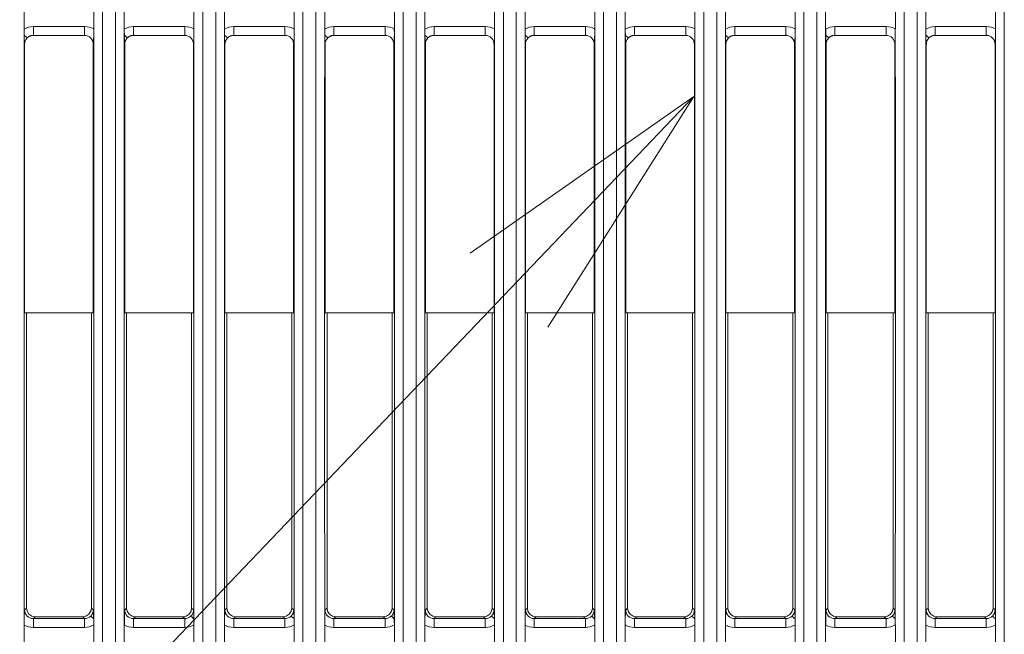
# Model space of a CAD drawing. Units: inches. Extents: x -22 to 119, y 2 to 107.
# Drawn here: x 69 to 71, y 78 to 79 of the extents above; entities that cross this region are included whole.
import ezdxf

# ---------------------------------------------------------------- set-up
doc = ezdxf.new("R2010")
doc.units = ezdxf.units.IN
doc.header["$MEASUREMENT"] = 0
doc.linetypes.add('DCAD_Continuous', pattern=[0])
doc.layers.get('0').update_dxf_attribs({"linetype": 'DCAD_Continuous', "lineweight": 0})
doc.layers.add('DV2_0', color=7, linetype='DCAD_Continuous', lineweight=0)
doc.layers.add('OUTLINE', color=7, linetype='DCAD_Continuous', lineweight=0)

# ---------------------------------------------------------------- blocks, each defined once
blk = doc.blocks.new('SE1')
at = {"layer": 'DV2_0', "color": 7, "linetype": 'DCAD_Continuous', "lineweight": 0, "ltscale": 0.024604}
for p, q in [((69.3338, 74.9753), (69.3338, 83.1741)), ((69.5292, 83.1741), (69.5292, 74.9753)), ((69.5582, 74.9753), (69.5582, 83.1741)), ((69.7536, 83.1741), (69.7536, 74.9753)), ((69.7826, 74.9753), (69.7826, 83.1741)), ((69.978, 83.1741), (69.978, 74.9753)), ((70.007, 74.9753), (70.007, 83.1741)), ((70.2314, 74.9753), (70.2314, 83.1741)), ((70.4268, 83.1741), (70.4268, 74.9753)), ((70.4558, 74.9753), (70.4558, 83.1741)), ((70.6512, 83.1741), (70.6512, 74.9753)), ((70.6802, 74.9753), (70.6802, 83.1741)), ((70.8755, 83.1741), (70.8755, 74.9753)), ((70.9045, 74.9753), (70.9045, 83.1741)), ((71.0999, 83.1741), (71.0999, 74.9753)), ((71.1289, 74.9753), (71.1289, 83.1741)), ((69.3048, 79.5668), (69.3048, 76.1025)), ((70.2024, 79.5668), (70.2024, 76.1025)), ((71.3243, 79.5668), (71.3243, 76.1025)), ((69.1291, 79.1546), (69.1291, 79.1124)), ((69.2851, 79.1129), (69.2851, 79.1551)), ((69.3535, 79.1546), (69.3535, 79.1124)), ((69.5095, 79.1129), (69.5095, 79.1551)), ((69.5779, 79.1546), (69.5779, 79.1124)), ((69.7339, 79.1129), (69.7339, 79.1551)), ((69.8023, 79.1546), (69.8023, 79.1124)), ((69.9583, 79.1129), (69.9583, 79.1551)), ((70.0267, 79.1546), (70.0267, 79.1124)), ((70.1827, 79.1129), (70.1827, 79.1551)), ((70.2511, 79.1546), (70.2511, 79.1124)), ((70.4071, 79.1129), (70.4071, 79.1551)), ((70.4754, 79.1546), (70.4754, 79.1124)), ((70.6315, 79.1129), (70.6315, 79.1551)), ((70.6998, 79.1546), (70.6998, 79.1124)), ((70.8559, 79.1129), (70.8559, 79.1551)), ((70.9242, 79.1546), (70.9242, 79.1124)), ((71.0803, 79.1129), (71.0803, 79.1551)), ((71.1486, 79.1546), (71.1486, 79.1124)), ((71.3046, 79.1129), (71.3046, 79.1551)), ((69.1291, 79.1124), (69.1291, 78.8976)), ((69.1359, 79.0928), (69.1293, 79.0994)), ((69.1293, 79.0994), (69.1302, 79.0782)), ((69.1498, 79.1182), (69.1498, 79.0985)), ((69.1498, 79.1182), (69.2645, 79.1182)), ((69.2645, 79.0985), (69.1498, 79.0985)), ((69.2645, 79.0985), (69.2645, 79.1182)), ((69.2851, 78.8976), (69.2851, 79.1129)), ((69.3535, 79.1124), (69.3535, 78.8976)), ((69.3603, 79.0928), (69.3537, 79.0994)), ((69.3537, 79.0994), (69.3545, 79.0782)), ((69.3741, 79.1182), (69.3741, 79.0985)), ((69.3741, 79.1182), (69.4889, 79.1182)), ((69.4889, 79.0985), (69.3741, 79.0985)), ((69.4889, 79.0985), (69.4889, 79.1182)), ((69.5095, 78.8976), (69.5095, 79.1129)), ((69.5779, 79.1124), (69.5779, 78.8976)), ((69.5847, 79.0928), (69.5781, 79.0994)), ((69.5781, 79.0994), (69.5789, 79.0782)), ((69.5985, 79.1182), (69.5985, 79.0985)), ((69.5985, 79.1182), (69.7132, 79.1182)), ((69.7132, 79.0985), (69.5985, 79.0985)), ((69.7132, 79.0985), (69.7132, 79.1182)), ((69.7339, 78.8976), (69.7339, 79.1129)), ((69.8023, 79.1124), (69.8022, 78.8976)), ((69.809, 79.0928), (69.8025, 79.0994)), ((69.8025, 79.0994), (69.8033, 79.0782)), ((69.8229, 79.1182), (69.8229, 79.0985)), ((69.8229, 79.1182), (69.9376, 79.1182)), ((69.9376, 79.0985), (69.8229, 79.0985)), ((69.9376, 79.0985), (69.9376, 79.1182)), ((69.9583, 78.8976), (69.9583, 79.1129)), ((70.0267, 79.1124), (70.0266, 78.8976)), ((70.0334, 79.0928), (70.0268, 79.0994)), ((70.0268, 79.0994), (70.0277, 79.0782)), ((70.0473, 79.1182), (70.162, 79.1182)), ((70.0473, 79.1182), (70.0473, 79.0985)), ((70.162, 79.0985), (70.0473, 79.0985)), ((70.162, 79.0985), (70.162, 79.1182)), ((70.1827, 78.8976), (70.1827, 79.1129)), ((70.2511, 79.1124), (70.251, 78.8976)), ((70.2578, 79.0928), (70.2512, 79.0994)), ((70.2512, 79.0994), (70.2521, 79.0782)), ((70.2717, 79.1182), (70.2717, 79.0985)), ((70.2717, 79.1182), (70.3864, 79.1182)), ((70.3864, 79.0985), (70.2717, 79.0985)), ((70.3864, 79.0985), (70.3864, 79.1182)), ((70.4071, 78.8976), (70.4071, 79.1129)), ((70.4755, 79.1124), (70.4754, 78.8976)), ((70.4822, 79.0928), (70.4756, 79.0994)), ((70.4756, 79.0994), (70.4765, 79.0782)), ((70.4961, 79.1182), (70.4961, 79.0985)), ((70.4961, 79.1182), (70.6108, 79.1182)), ((70.6108, 79.0985), (70.4961, 79.0985)), ((70.6108, 79.0985), (70.6108, 79.1182)), ((70.6315, 78.8976), (70.6315, 79.1129)), ((70.6999, 79.1124), (70.6998, 78.8976)), ((70.7066, 79.0928), (70.7, 79.0994)), ((70.7, 79.0994), (70.7009, 79.0782)), ((70.7205, 79.1182), (70.7205, 79.0985)), ((70.7205, 79.1182), (70.8352, 79.1182)), ((70.8352, 79.0985), (70.7205, 79.0985)), ((70.8352, 79.0985), (70.8352, 79.1182)), ((70.8559, 78.8976), (70.8559, 79.1129)), ((70.9242, 79.1124), (70.9242, 78.8976)), ((70.931, 79.0928), (70.9244, 79.0994)), ((70.9244, 79.0994), (70.9253, 79.0782)), ((70.9449, 79.1182), (70.9449, 79.0985)), ((70.9449, 79.1182), (71.0596, 79.1182)), ((71.0596, 79.0985), (70.9449, 79.0985)), ((71.0596, 79.0985), (71.0596, 79.1182)), ((71.0803, 78.8976), (71.0802, 79.1129)), ((71.1484, 79.0999), (71.1486, 79.1124)), ((71.1488, 79.0999), (71.1486, 78.8976)), ((71.1488, 79.0998), (71.1497, 79.0782)), ((71.1693, 79.1182), (71.1693, 79.0985)), ((71.1693, 79.1182), (71.284, 79.1182)), ((71.284, 79.0985), (71.1693, 79.0985)), ((71.284, 79.0985), (71.284, 79.1182)), ((71.3047, 78.8976), (71.3046, 79.1129)), ((69.1302, 79.0782), (69.1302, 78.4763)), ((69.2841, 79.0782), (69.2841, 78.4763)), ((69.3545, 79.0782), (69.3545, 78.4763)), ((69.5085, 79.0782), (69.5085, 78.4763)), ((69.5789, 79.0782), (69.5789, 78.4763)), ((69.7328, 79.0782), (69.7328, 78.4763)), ((69.8033, 79.0782), (69.8033, 78.4763)), ((69.9572, 79.0782), (69.9572, 78.4763)), ((70.0277, 79.0782), (70.0277, 78.4763)), ((70.1816, 79.0782), (70.1816, 78.4763)), ((70.2521, 79.0782), (70.2521, 78.4763)), ((70.406, 79.0782), (70.406, 78.4763)), ((70.4765, 79.0782), (70.4765, 78.4763)), ((70.6304, 79.0782), (70.6304, 78.4763)), ((70.7009, 79.0782), (70.7009, 78.4763)), ((70.8548, 79.0782), (70.8548, 78.4763)), ((70.9253, 79.0782), (70.9253, 78.4763)), ((71.0792, 79.0782), (71.0792, 78.4763)), ((71.1497, 79.0782), (71.1497, 78.4763)), ((71.3036, 79.0782), (71.3036, 78.4763)), ((69.1291, 78.8976), (69.1291, 78.189)), ((69.2851, 78.189), (69.2851, 78.8976)), ((69.3535, 78.8976), (69.3535, 78.189)), ((69.5095, 78.189), (69.5095, 78.8976)), ((69.5779, 78.8976), (69.5779, 78.189)), ((69.7339, 78.189), (69.7339, 78.8976)), ((69.8022, 78.8976), (69.8022, 78.189)), ((69.9583, 78.189), (69.9583, 78.8976)), ((70.0266, 78.8976), (70.0266, 78.189)), ((70.1827, 78.189), (70.1827, 78.8976)), ((70.251, 78.8976), (70.251, 78.189)), ((70.4071, 78.189), (70.4071, 78.8976)), ((70.4754, 78.8976), (70.4754, 78.189)), ((70.6315, 78.189), (70.6315, 78.8976)), ((70.6998, 78.8976), (70.6998, 78.189)), ((70.8559, 78.189), (70.8559, 78.8976)), ((70.9242, 78.8976), (70.9242, 78.189)), ((71.0803, 78.189), (71.0803, 78.8976)), ((71.1486, 78.8976), (71.1486, 78.189)), ((71.3047, 78.189), (71.3047, 78.8976)), ((69.2841, 78.4763), (69.1302, 78.4763)), ((69.1343, 78.4763), (69.1343, 77.8149)), ((69.2799, 77.8149), (69.2799, 78.4763)), ((69.5085, 78.4763), (69.3545, 78.4763)), ((69.3587, 78.4763), (69.3587, 77.8149)), ((69.5043, 77.8149), (69.5043, 78.4763)), ((69.7328, 78.4763), (69.5789, 78.4763)), ((69.5831, 78.4763), (69.5831, 77.8149)), ((69.7287, 77.8149), (69.7287, 78.4763)), ((69.9572, 78.4763), (69.8033, 78.4763)), ((69.8075, 78.4763), (69.8075, 77.8149)), ((69.9531, 77.8149), (69.9531, 78.4763)), ((70.1816, 78.4763), (70.0277, 78.4763)), ((70.0318, 78.4763), (70.0318, 77.8149)), ((70.1775, 77.8149), (70.1775, 78.4763)), ((70.406, 78.4763), (70.2521, 78.4763)), ((70.2562, 78.4763), (70.2562, 77.8149)), ((70.4019, 77.8149), (70.4019, 78.4763)), ((70.6304, 78.4763), (70.4765, 78.4763)), ((70.4806, 78.4763), (70.4806, 77.8149)), ((70.6263, 77.8149), (70.6263, 78.4763)), ((70.8548, 78.4763), (70.7009, 78.4763)), ((70.705, 78.4763), (70.705, 77.8149)), ((70.8507, 77.8149), (70.8507, 78.4763)), ((71.0792, 78.4763), (70.9253, 78.4763)), ((70.9294, 78.4763), (70.9294, 77.8149)), ((71.0751, 77.8149), (71.0751, 78.4763)), ((71.3036, 78.4763), (71.1497, 78.4763)), ((71.1538, 78.4763), (71.1538, 77.8149)), ((71.2995, 77.8149), (71.2995, 78.4763)), ((69.1291, 78.189), (69.1291, 77.7767)), ((69.2851, 77.7773), (69.2851, 78.189)), ((69.3535, 78.189), (69.3535, 77.7767)), ((69.5094, 77.7898), (69.5095, 78.189)), ((69.5779, 78.189), (69.5779, 77.7767)), ((69.7339, 77.7773), (69.7339, 78.189)), ((69.8022, 78.189), (69.8023, 77.7767)), ((69.9583, 77.7773), (69.9583, 78.189)), ((70.0266, 78.189), (70.0267, 77.7767)), ((70.1827, 77.7773), (70.1827, 78.189)), ((70.251, 78.189), (70.2511, 77.7767)), ((70.4071, 77.7773), (70.4071, 78.189)), ((70.4754, 78.189), (70.4755, 77.7767)), ((70.6315, 77.7773), (70.6315, 78.189)), ((70.6998, 78.189), (70.6998, 77.7767)), ((70.8559, 77.7773), (70.8559, 78.189)), ((70.9242, 78.189), (70.9242, 77.7767)), ((71.0802, 77.7773), (71.0803, 78.189)), ((71.1486, 78.189), (71.1486, 77.7767)), ((71.3046, 77.7773), (71.3047, 78.189)), ((69.1301, 77.8108), (69.1343, 77.8149)), ((69.2799, 77.8149), (69.2841, 77.8108)), ((69.2849, 77.7903), (69.2841, 77.8108)), ((69.3545, 77.8108), (69.3587, 77.8149)), ((69.5043, 77.8149), (69.5085, 77.8108)), ((69.5789, 77.8108), (69.5831, 77.8149)), ((69.7287, 77.8149), (69.7329, 77.8108)), ((69.7337, 77.7903), (69.7329, 77.8108)), ((69.8033, 77.8108), (69.8075, 77.8149)), ((69.9531, 77.8149), (69.9573, 77.8108)), ((69.9581, 77.7903), (69.9573, 77.8108)), ((70.0277, 77.8108), (70.0318, 77.8149)), ((70.1775, 77.8149), (70.1817, 77.8108)), ((70.1825, 77.7903), (70.1817, 77.8108)), ((70.2521, 77.8108), (70.2562, 77.8149)), ((70.4019, 77.8149), (70.4061, 77.8108)), ((70.4069, 77.7903), (70.4061, 77.8108)), ((70.4765, 77.8108), (70.4806, 77.8149)), ((70.6263, 77.8149), (70.6305, 77.8108)), ((70.6313, 77.7903), (70.6305, 77.8108)), ((70.7008, 77.8108), (70.705, 77.8149)), ((70.8507, 77.8149), (70.8549, 77.8108)), ((70.8557, 77.7903), (70.8549, 77.8108)), ((70.9252, 77.8108), (70.9294, 77.8149)), ((71.0751, 77.8149), (71.0793, 77.8108)), ((71.0801, 77.7903), (71.0793, 77.8108)), ((71.1496, 77.8108), (71.1538, 77.8149)), ((71.2995, 77.8149), (71.3036, 77.8108)), ((71.3045, 77.7903), (71.3036, 77.8108)), ((69.1291, 77.7767), (69.1291, 77.7345)), ((69.1539, 77.7953), (69.1498, 77.7911)), ((69.1498, 77.7911), (69.2645, 77.7911)), ((69.1498, 77.7911), (69.1498, 77.7714)), ((69.2603, 77.7953), (69.1539, 77.7953)), ((69.2645, 77.7911), (69.2603, 77.7953)), ((69.2645, 77.7714), (69.2645, 77.7911)), ((69.2851, 77.7351), (69.2851, 77.7773)), ((69.3535, 77.7767), (69.3535, 77.7345)), ((69.3783, 77.7953), (69.3741, 77.7911)), ((69.3741, 77.7911), (69.4889, 77.7911)), ((69.3741, 77.7911), (69.3741, 77.7714)), ((69.4847, 77.7953), (69.3783, 77.7953)), ((69.4889, 77.7911), (69.4847, 77.7953)), ((69.4889, 77.7714), (69.4889, 77.7911)), ((69.5097, 77.7898), (69.5095, 77.7773)), ((69.5095, 77.7351), (69.5095, 77.7773)), ((69.5779, 77.7767), (69.5779, 77.7345)), ((69.6027, 77.7953), (69.5985, 77.7911)), ((69.5985, 77.7911), (69.7132, 77.7911)), ((69.5985, 77.7911), (69.5985, 77.7714)), ((69.7091, 77.7953), (69.6027, 77.7953)), ((69.7132, 77.7911), (69.7091, 77.7953)), ((69.7132, 77.7714), (69.7132, 77.7911)), ((69.7339, 77.7351), (69.7339, 77.7773)), ((69.8023, 77.7767), (69.8023, 77.7345)), ((69.8271, 77.7953), (69.8229, 77.7911)), ((69.8229, 77.7911), (69.9376, 77.7911)), ((69.8229, 77.7911), (69.8229, 77.7714)), ((69.9335, 77.7953), (69.8271, 77.7953)), ((69.9376, 77.7911), (69.9335, 77.7953)), ((69.9376, 77.7714), (69.9376, 77.7911)), ((69.9583, 77.7351), (69.9583, 77.7773)), ((70.0267, 77.7767), (70.0267, 77.7345)), ((70.0515, 77.7953), (70.0473, 77.7911)), ((70.0473, 77.7911), (70.162, 77.7911)), ((70.0473, 77.7911), (70.0473, 77.7714)), ((70.1578, 77.7953), (70.0515, 77.7953)), ((70.162, 77.7911), (70.1578, 77.7953)), ((70.162, 77.7714), (70.162, 77.7911)), ((70.1827, 77.7351), (70.1827, 77.7773)), ((70.2511, 77.7767), (70.2511, 77.7345)), ((70.2759, 77.7953), (70.2717, 77.7911)), ((70.2717, 77.7911), (70.3864, 77.7911)), ((70.2717, 77.7911), (70.2717, 77.7714)), ((70.3822, 77.7953), (70.2759, 77.7953)), ((70.3864, 77.7911), (70.3822, 77.7953)), ((70.3864, 77.7714), (70.3864, 77.7911)), ((70.4071, 77.7351), (70.4071, 77.7773)), ((70.4754, 77.7767), (70.4754, 77.7345)), ((70.5003, 77.7953), (70.4961, 77.7911)), ((70.4961, 77.7911), (70.6108, 77.7911)), ((70.4961, 77.7911), (70.4961, 77.7714)), ((70.6066, 77.7953), (70.5003, 77.7953)), ((70.6108, 77.7911), (70.6066, 77.7953)), ((70.6108, 77.7714), (70.6108, 77.7911)), ((70.6315, 77.7351), (70.6315, 77.7773)), ((70.6998, 77.7767), (70.6998, 77.7345)), ((70.7247, 77.7953), (70.7205, 77.7911)), ((70.7205, 77.7911), (70.8352, 77.7911)), ((70.7205, 77.7911), (70.7205, 77.7714)), ((70.831, 77.7953), (70.7247, 77.7953)), ((70.8352, 77.7911), (70.831, 77.7953)), ((70.8352, 77.7714), (70.8352, 77.7911)), ((70.8559, 77.7351), (70.8559, 77.7773)), ((70.9242, 77.7767), (70.9242, 77.7345)), ((70.9491, 77.7953), (70.9449, 77.7911)), ((70.9449, 77.7911), (71.0596, 77.7911)), ((70.9449, 77.7911), (70.9449, 77.7714)), ((71.0554, 77.7953), (70.9491, 77.7953)), ((71.0596, 77.7911), (71.0554, 77.7953)), ((71.0596, 77.7714), (71.0596, 77.7911)), ((71.0803, 77.7351), (71.0803, 77.7773)), ((71.1486, 77.7767), (71.1486, 77.7345)), ((71.1735, 77.7953), (71.1693, 77.7911)), ((71.1693, 77.7911), (71.284, 77.7911)), ((71.1693, 77.7911), (71.1693, 77.7714)), ((71.2798, 77.7953), (71.1735, 77.7953)), ((71.284, 77.7911), (71.2798, 77.7953)), ((71.284, 77.7714), (71.284, 77.7911)), ((71.3046, 77.7351), (71.3046, 77.7773)), ((69.2645, 77.7714), (69.1498, 77.7714)), ((69.4889, 77.7714), (69.3741, 77.7714)), ((69.7132, 77.7714), (69.5985, 77.7714)), ((69.9376, 77.7714), (69.8229, 77.7714)), ((70.162, 77.7714), (70.0473, 77.7714)), ((70.3864, 77.7714), (70.2717, 77.7714)), ((70.6108, 77.7714), (70.4961, 77.7714)), ((70.8352, 77.7714), (70.7205, 77.7714)), ((71.0596, 77.7714), (70.9449, 77.7714)), ((71.284, 77.7714), (71.1693, 77.7714))]:
    blk.add_line(p, q, dxfattribs=at)
at = {"layer": 'DV2_0', "color": 7, "linetype": 'DCAD_Continuous', "lineweight": 0, "ltscale": 0.024604, "flags": 128}
for points in [[(69.1498, 79.0985), (69.1493, 79.0985), (69.1488, 79.0985), (69.1483, 79.0985), (69.1478, 79.0984), (69.1474, 79.0984), (69.1469, 79.0983), (69.1464, 79.0983), (69.146, 79.0982), (69.1455, 79.0981), (69.145, 79.098), (69.1446, 79.0978), (69.1441, 79.0977), (69.1437, 79.0976), (69.1432, 79.0974), (69.1428, 79.0973), (69.1423, 79.0971), (69.1419, 79.0969), (69.1414, 79.0967), (69.141, 79.0965), (69.1406, 79.0963), (69.1401, 79.096), (69.1397, 79.0958), (69.1393, 79.0955), (69.1389, 79.0953), (69.1385, 79.095), (69.1381, 79.0947), (69.1377, 79.0944), (69.1373, 79.0941), (69.137, 79.0938), (69.1366, 79.0935), (69.1362, 79.0931), (69.1359, 79.0928)], [(69.3741, 79.0985), (69.3737, 79.0985), (69.3732, 79.0985), (69.3727, 79.0985), (69.3722, 79.0984), (69.3718, 79.0984), (69.3713, 79.0983), (69.3708, 79.0983), (69.3704, 79.0982), (69.3699, 79.0981), (69.3694, 79.098), (69.369, 79.0978), (69.3685, 79.0977), (69.3681, 79.0976), (69.3676, 79.0974), (69.3672, 79.0973), (69.3667, 79.0971), (69.3663, 79.0969), (69.3658, 79.0967), (69.3654, 79.0965), (69.3649, 79.0963), (69.3645, 79.096), (69.3641, 79.0958), (69.3637, 79.0955), (69.3633, 79.0953), (69.3629, 79.095), (69.3625, 79.0947), (69.3621, 79.0944), (69.3617, 79.0941), (69.3613, 79.0938), (69.361, 79.0935), (69.3606, 79.0931), (69.3603, 79.0928)], [(69.5985, 79.0985), (69.5981, 79.0985), (69.5976, 79.0985), (69.5971, 79.0985), (69.5966, 79.0984), (69.5962, 79.0984), (69.5957, 79.0983), (69.5952, 79.0983), (69.5947, 79.0982), (69.5943, 79.0981), (69.5938, 79.098), (69.5934, 79.0978), (69.5929, 79.0977), (69.5924, 79.0976), (69.592, 79.0974), (69.5915, 79.0973), (69.5911, 79.0971), (69.5907, 79.0969), (69.5902, 79.0967), (69.5898, 79.0965), (69.5893, 79.0963), (69.5889, 79.096), (69.5885, 79.0958), (69.5881, 79.0955), (69.5877, 79.0953), (69.5873, 79.095), (69.5869, 79.0947), (69.5865, 79.0944), (69.5861, 79.0941), (69.5857, 79.0938), (69.5854, 79.0935), (69.585, 79.0931), (69.5847, 79.0928)], [(69.8229, 79.0985), (69.8224, 79.0985), (69.822, 79.0985), (69.8215, 79.0985), (69.821, 79.0984), (69.8205, 79.0984), (69.8201, 79.0983), (69.8196, 79.0983), (69.8191, 79.0982), (69.8187, 79.0981), (69.8182, 79.098), (69.8178, 79.0978), (69.8173, 79.0977), (69.8168, 79.0976), (69.8164, 79.0974), (69.8159, 79.0973), (69.8155, 79.0971), (69.815, 79.0969), (69.8146, 79.0967), (69.8142, 79.0965), (69.8137, 79.0963), (69.8133, 79.096), (69.8129, 79.0958), (69.8125, 79.0955), (69.8121, 79.0953), (69.8117, 79.095), (69.8113, 79.0947), (69.8109, 79.0944), (69.8105, 79.0941), (69.8101, 79.0938), (69.8098, 79.0935), (69.8094, 79.0931), (69.809, 79.0928)], [(70.0473, 79.0985), (70.0468, 79.0985), (70.0464, 79.0985), (70.0459, 79.0985), (70.0454, 79.0984), (70.0449, 79.0984), (70.0445, 79.0983), (70.044, 79.0983), (70.0435, 79.0982), (70.0431, 79.0981), (70.0426, 79.098), (70.0421, 79.0978), (70.0417, 79.0977), (70.0412, 79.0976), (70.0408, 79.0974), (70.0403, 79.0973), (70.0399, 79.0971), (70.0394, 79.0969), (70.039, 79.0967), (70.0386, 79.0965), (70.0381, 79.0963), (70.0377, 79.096), (70.0373, 79.0958), (70.0369, 79.0955), (70.0365, 79.0953), (70.0361, 79.095), (70.0357, 79.0947), (70.0353, 79.0944), (70.0349, 79.0941), (70.0345, 79.0938), (70.0342, 79.0935), (70.0338, 79.0931), (70.0334, 79.0928)], [(70.2717, 79.0985), (70.2712, 79.0985), (70.2708, 79.0985), (70.2703, 79.0985), (70.2698, 79.0984), (70.2693, 79.0984), (70.2689, 79.0983), (70.2684, 79.0983), (70.2679, 79.0982), (70.2675, 79.0981), (70.267, 79.098), (70.2665, 79.0978), (70.2661, 79.0977), (70.2656, 79.0976), (70.2652, 79.0974), (70.2647, 79.0973), (70.2643, 79.0971), (70.2638, 79.0969), (70.2634, 79.0967), (70.2629, 79.0965), (70.2625, 79.0963), (70.2621, 79.096), (70.2617, 79.0958), (70.2613, 79.0955), (70.2609, 79.0953), (70.2605, 79.095), (70.2601, 79.0947), (70.2597, 79.0944), (70.2593, 79.0941), (70.2589, 79.0938), (70.2585, 79.0935), (70.2582, 79.0931), (70.2578, 79.0928)], [(70.4961, 79.0985), (70.4956, 79.0985), (70.4951, 79.0985), (70.4947, 79.0985), (70.4942, 79.0984), (70.4937, 79.0984), (70.4932, 79.0983), (70.4928, 79.0983), (70.4923, 79.0982), (70.4918, 79.0981), (70.4914, 79.098), (70.4909, 79.0978), (70.4905, 79.0977), (70.49, 79.0976), (70.4896, 79.0974), (70.4891, 79.0973), (70.4887, 79.0971), (70.4882, 79.0969), (70.4878, 79.0967), (70.4873, 79.0965), (70.4869, 79.0963), (70.4865, 79.096), (70.4861, 79.0958), (70.4857, 79.0955), (70.4852, 79.0953), (70.4848, 79.095), (70.4845, 79.0947), (70.4841, 79.0944), (70.4837, 79.0941), (70.4833, 79.0938), (70.4829, 79.0935), (70.4826, 79.0931), (70.4822, 79.0928)], [(70.7205, 79.0985), (70.72, 79.0985), (70.7195, 79.0985), (70.7191, 79.0985), (70.7186, 79.0984), (70.7181, 79.0984), (70.7176, 79.0983), (70.7172, 79.0983), (70.7167, 79.0982), (70.7162, 79.0981), (70.7158, 79.098), (70.7153, 79.0978), (70.7149, 79.0977), (70.7144, 79.0976), (70.714, 79.0974), (70.7135, 79.0973), (70.7131, 79.0971), (70.7126, 79.0969), (70.7122, 79.0967), (70.7117, 79.0965), (70.7113, 79.0963), (70.7109, 79.096), (70.7105, 79.0958), (70.71, 79.0955), (70.7096, 79.0953), (70.7092, 79.095), (70.7088, 79.0947), (70.7085, 79.0944), (70.7081, 79.0941), (70.7077, 79.0938), (70.7073, 79.0935), (70.707, 79.0931), (70.7066, 79.0928)], [(70.9449, 79.0985), (70.9444, 79.0985), (70.9439, 79.0985), (70.9435, 79.0985), (70.943, 79.0984), (70.9425, 79.0984), (70.942, 79.0983), (70.9416, 79.0983), (70.9411, 79.0982), (70.9406, 79.0981), (70.9402, 79.098), (70.9397, 79.0978), (70.9393, 79.0977), (70.9388, 79.0976), (70.9383, 79.0974), (70.9379, 79.0973), (70.9375, 79.0971), (70.937, 79.0969), (70.9366, 79.0967), (70.9361, 79.0965), (70.9357, 79.0963), (70.9353, 79.096), (70.9348, 79.0958), (70.9344, 79.0955), (70.934, 79.0953), (70.9336, 79.095), (70.9332, 79.0947), (70.9328, 79.0944), (70.9325, 79.0941), (70.9321, 79.0938), (70.9317, 79.0935), (70.9314, 79.0931), (70.931, 79.0928)], [(71.1693, 79.0985), (71.1688, 79.0985), (71.1683, 79.0985), (71.1678, 79.0985), (71.1674, 79.0984), (71.1669, 79.0984), (71.1664, 79.0983), (71.166, 79.0983), (71.1655, 79.0982), (71.165, 79.0981), (71.1646, 79.098), (71.1641, 79.0978), (71.1636, 79.0977), (71.1632, 79.0976), (71.1627, 79.0974), (71.1623, 79.0973), (71.1618, 79.0971), (71.1614, 79.0969), (71.161, 79.0967), (71.1605, 79.0965), (71.1601, 79.0963), (71.1597, 79.096), (71.1592, 79.0958), (71.1588, 79.0955), (71.1584, 79.0953), (71.158, 79.095), (71.1576, 79.0947), (71.1572, 79.0944), (71.1569, 79.0941), (71.1565, 79.0938), (71.1561, 79.0935), (71.1558, 79.0931), (71.1554, 79.0928)], [(69.1343, 77.8149), (69.1357, 77.8077), (69.14, 77.801), (69.1467, 77.7967), (69.1539, 77.7953)], [(69.2603, 77.7953), (69.2675, 77.7967), (69.2742, 77.801), (69.2786, 77.8077), (69.2799, 77.8149)], [(69.3587, 77.8149), (69.3601, 77.8077), (69.3644, 77.801), (69.3711, 77.7967), (69.3783, 77.7953)], [(69.4847, 77.7953), (69.4919, 77.7967), (69.4986, 77.801), (69.5029, 77.8077), (69.5043, 77.8149)], [(69.5095, 77.7898), (69.5095, 77.7903), (69.5095, 77.7907), (69.5095, 77.7911), (69.5095, 77.7915), (69.5095, 77.7918), (69.5095, 77.7922), (69.5095, 77.7925), (69.5095, 77.7929), (69.5096, 77.7932), (69.5096, 77.7935), (69.5096, 77.7938), (69.5096, 77.7942), (69.5095, 77.7945), (69.5095, 77.7948), (69.5095, 77.7951), (69.5095, 77.7954), (69.5095, 77.7957), (69.5095, 77.796), (69.5095, 77.7963), (69.5094, 77.7966), (69.5094, 77.7969), (69.5094, 77.7972), (69.5094, 77.7975), (69.5093, 77.7978), (69.5093, 77.7981), (69.5093, 77.7984), (69.5092, 77.7987), (69.5092, 77.799), (69.5091, 77.7992), (69.5091, 77.7995), (69.5091, 77.7998), (69.509, 77.8), (69.509, 77.8003), (69.509, 77.8006), (69.5089, 77.8009), (69.5089, 77.8011), (69.5089, 77.8014), (69.5089, 77.8017), (69.5089, 77.802), (69.5089, 77.8023), (69.5089, 77.8025), (69.5089, 77.8028), (69.5089, 77.8031), (69.5089, 77.8034), (69.5089, 77.8037), (69.5088, 77.8039), (69.5088, 77.8042), (69.5088, 77.8045), (69.5088, 77.8048), (69.5088, 77.805), (69.5088, 77.8053), (69.5088, 77.8056), (69.5088, 77.8058), (69.5087, 77.8061), (69.5087, 77.8064), (69.5087, 77.8066), (69.5087, 77.8069), (69.5087, 77.8071), (69.5087, 77.8074), (69.5087, 77.8077), (69.5087, 77.8079), (69.5086, 77.8082), (69.5086, 77.8084), (69.5086, 77.8087), (69.5086, 77.809), (69.5086, 77.8092), (69.5086, 77.8095), (69.5086, 77.8097), (69.5085, 77.81), (69.5085, 77.8102), (69.5085, 77.8105), (69.5085, 77.8108)], [(69.5831, 77.8149), (69.5844, 77.8077), (69.5888, 77.801), (69.5955, 77.7967), (69.6027, 77.7953)], [(69.7091, 77.7953), (69.7163, 77.7967), (69.723, 77.801), (69.7273, 77.8077), (69.7287, 77.8149)], [(69.8075, 77.8149), (69.8088, 77.8077), (69.8132, 77.801), (69.8199, 77.7967), (69.8271, 77.7953)], [(69.9335, 77.7953), (69.9407, 77.7967), (69.9474, 77.801), (69.9517, 77.8077), (69.9531, 77.8149)], [(70.0318, 77.8149), (70.0332, 77.8077), (70.0376, 77.801), (70.0443, 77.7967), (70.0515, 77.7953)], [(70.1578, 77.7953), (70.1651, 77.7967), (70.1718, 77.801), (70.1761, 77.8077), (70.1775, 77.8149)], [(70.2562, 77.8149), (70.2576, 77.8077), (70.262, 77.801), (70.2687, 77.7967), (70.2759, 77.7953)], [(70.3822, 77.7953), (70.3895, 77.7967), (70.3961, 77.801), (70.4005, 77.8077), (70.4019, 77.8149)], [(70.4806, 77.8149), (70.482, 77.8077), (70.4864, 77.801), (70.493, 77.7967), (70.5003, 77.7953)], [(70.6066, 77.7953), (70.6139, 77.7967), (70.6205, 77.801), (70.6249, 77.8077), (70.6263, 77.8149)], [(70.705, 77.8149), (70.7064, 77.8077), (70.7108, 77.801), (70.7174, 77.7967), (70.7247, 77.7953)], [(70.831, 77.7953), (70.8383, 77.7967), (70.8449, 77.801), (70.8493, 77.8077), (70.8507, 77.8149)], [(70.9294, 77.8149), (70.9308, 77.8077), (70.9352, 77.801), (70.9418, 77.7967), (70.9491, 77.7953)], [(71.0554, 77.7953), (71.0627, 77.7967), (71.0693, 77.801), (71.0737, 77.8077), (71.0751, 77.8149)], [(71.1538, 77.8149), (71.1552, 77.8077), (71.1596, 77.801), (71.1662, 77.7967), (71.1735, 77.7953)], [(71.2798, 77.7953), (71.287, 77.7967), (71.2937, 77.801), (71.2981, 77.8077), (71.2995, 77.8149)]]:
    blk.add_lwpolyline(points, dxfattribs=at)
at = {"layer": 'DV2_0', "color": 7, "linetype": 'DCAD_Continuous', "lineweight": 0, "ltscale": 0.024604}
for centre, radius, start, end in [((69.1497, 79.0789), 0.0393, 89.9709, 121.6694), ((69.7685, 79.1144), 0.6394, 180.1846, 181.3481), ((69.264, 79.074), 0.0442, 61.6972, 89.3515), ((69.2645, 79.0789), 0.0196, 357.9469, 90.0281), ((68.9728, 79.1033), 0.3123, 355.3985, 1.773), ((69.3741, 79.0789), 0.0393, 89.9709, 121.6694), ((69.9929, 79.1144), 0.6394, 180.1846, 181.3481), ((69.4884, 79.074), 0.0442, 61.6972, 89.3515), ((69.4889, 79.0789), 0.0196, 357.9469, 90.0281), ((69.1972, 79.1033), 0.3123, 355.3985, 1.773), ((69.5985, 79.0789), 0.0393, 89.9709, 121.6694), ((70.2173, 79.1144), 0.6394, 180.1846, 181.3481), ((69.7127, 79.074), 0.0442, 61.6972, 89.3515), ((69.7133, 79.0789), 0.0196, 357.9469, 90.0281), ((69.4216, 79.1033), 0.3123, 355.3985, 1.773), ((69.8229, 79.0789), 0.0393, 89.9709, 121.6694), ((70.4417, 79.1144), 0.6394, 180.1846, 181.3481), ((69.9371, 79.074), 0.0442, 61.6972, 89.3515), ((69.9376, 79.0789), 0.0196, 357.9469, 90.0281), ((69.646, 79.1033), 0.3123, 355.3985, 1.773), ((70.0473, 79.0789), 0.0393, 89.9709, 121.6694), ((70.666, 79.1144), 0.6393, 180.1845, 181.3482), ((70.1615, 79.074), 0.0442, 61.6972, 89.3515), ((70.162, 79.0789), 0.0196, 357.9469, 90.0281), ((69.8704, 79.1033), 0.3123, 355.3985, 1.773), ((70.2717, 79.0789), 0.0393, 89.9709, 121.6694), ((70.8905, 79.1144), 0.6394, 180.1846, 181.3481), ((70.3859, 79.074), 0.0442, 61.6972, 89.3515), ((70.3864, 79.0789), 0.0196, 357.9469, 90.0281), ((70.0947, 79.1033), 0.3123, 355.3985, 1.773), ((70.4961, 79.0789), 0.0393, 89.9709, 121.6694), ((71.1149, 79.1144), 0.6394, 180.1846, 181.3481), ((70.6103, 79.074), 0.0442, 61.6972, 89.3515), ((70.6108, 79.0789), 0.0196, 357.9469, 90.0281), ((70.3191, 79.1033), 0.3123, 355.3985, 1.773), ((70.7205, 79.0789), 0.0393, 89.9709, 121.6694), ((71.3393, 79.1144), 0.6394, 180.1846, 181.3481), ((70.8347, 79.074), 0.0442, 61.6972, 89.3515), ((70.8352, 79.0789), 0.0196, 357.9469, 90.0281), ((70.5435, 79.1033), 0.3123, 355.3985, 1.773), ((70.9449, 79.0789), 0.0393, 89.9709, 121.6694), ((71.5637, 79.1144), 0.6394, 180.1846, 181.3481), ((71.0591, 79.074), 0.0442, 61.6972, 89.3515), ((71.0596, 79.0789), 0.0196, 357.9469, 90.0281), ((70.7679, 79.1033), 0.3123, 355.3985, 1.773), ((71.1693, 79.0789), 0.0394, 89.9825, 121.6437), ((71.2321, 79.1733), 0.1112, 221.3623, 226.4014), ((71.2835, 79.074), 0.0442, 61.6972, 89.3515), ((71.284, 79.0789), 0.0196, 357.9469, 90.0281), ((70.9923, 79.1033), 0.3123, 355.3985, 1.773), ((69.1498, 79.0789), 0.0197, 135.1407, 181.9204), ((69.3742, 79.0789), 0.0197, 135.1407, 181.9204), ((69.5986, 79.0789), 0.0197, 135.1407, 181.9204), ((69.823, 79.0789), 0.0197, 135.1407, 181.9204), ((70.0474, 79.0789), 0.0197, 135.1407, 181.9204), ((70.2718, 79.0789), 0.0197, 135.1407, 181.9204), ((70.4962, 79.0789), 0.0197, 135.1407, 181.9204), ((70.7206, 79.0789), 0.0197, 135.1407, 181.9204), ((70.945, 79.0789), 0.0197, 135.1407, 181.9204), ((71.1694, 79.0789), 0.0197, 135.1407, 181.9204), ((69.4547, 77.786), 0.3255, 175.6391, 181.6327), ((69.1497, 77.8107), 0.0196, 179.816, 270.1838), ((69.2645, 77.8107), 0.0196, 269.7894, 314.8862), ((69.2645, 77.8107), 0.0196, 314.9726, 0.2099), ((68.9175, 77.4274), 0.5165, 44.6434, 45.6717), ((69.6791, 77.786), 0.3255, 175.6391, 181.6327), ((69.3741, 77.8107), 0.0196, 179.816, 270.1838), ((69.4889, 77.8107), 0.0196, 269.7894, 314.8862), ((69.4889, 77.8107), 0.0196, 314.9726, 0.2099), ((69.4102, 77.7006), 0.1335, 41.921, 46.095), ((69.9035, 77.786), 0.3255, 175.6391, 181.6327), ((69.5985, 77.8107), 0.0196, 179.816, 270.1838), ((69.7133, 77.8107), 0.0196, 269.7894, 314.8862), ((69.7133, 77.8107), 0.0196, 314.9726, 0.2098), ((69.3663, 77.4274), 0.5165, 44.6434, 45.6717), ((70.1279, 77.786), 0.3255, 175.6391, 181.6327), ((69.8229, 77.8107), 0.0196, 179.816, 270.1838), ((69.9377, 77.8107), 0.0196, 269.7894, 314.8862), ((69.9377, 77.8107), 0.0196, 314.9726, 0.2099), ((69.5907, 77.4274), 0.5165, 44.6434, 45.6717), ((70.3523, 77.786), 0.3255, 175.6391, 181.6327), ((70.0473, 77.8107), 0.0196, 179.816, 270.1838), ((70.1621, 77.8107), 0.0196, 269.7894, 314.8862), ((70.1621, 77.8107), 0.0196, 314.9726, 0.2098), ((69.8151, 77.4274), 0.5165, 44.6434, 45.6717), ((70.5767, 77.786), 0.3255, 175.6391, 181.6327), ((70.2717, 77.8107), 0.0196, 179.816, 270.1838), ((70.3865, 77.8107), 0.0196, 269.7894, 314.8862), ((70.3865, 77.8107), 0.0196, 314.9726, 0.2098), ((70.0394, 77.4274), 0.5165, 44.6434, 45.6717), ((70.801, 77.786), 0.3255, 175.6391, 181.6327), ((70.496, 77.8107), 0.0196, 179.816, 270.1838), ((70.6109, 77.8107), 0.0196, 269.7894, 314.8862), ((70.6109, 77.8107), 0.0196, 314.9726, 0.2098), ((70.2638, 77.4274), 0.5165, 44.6434, 45.6717), ((71.0254, 77.786), 0.3255, 175.6391, 181.6327), ((70.7204, 77.8107), 0.0196, 179.816, 270.1838), ((70.8353, 77.8107), 0.0196, 269.7894, 314.8862), ((70.8353, 77.8107), 0.0196, 314.9726, 0.2099), ((70.4882, 77.4274), 0.5165, 44.6434, 45.6717), ((71.2498, 77.786), 0.3255, 175.6391, 181.6327), ((70.9448, 77.8107), 0.0196, 179.816, 270.1838), ((71.0597, 77.8107), 0.0196, 269.7894, 314.8862), ((71.0596, 77.8107), 0.0196, 314.9726, 0.2098), ((70.7126, 77.4274), 0.5165, 44.6434, 45.6717), ((71.4742, 77.786), 0.3255, 175.6391, 181.6327), ((71.1692, 77.8107), 0.0196, 179.816, 270.1838), ((71.2841, 77.8107), 0.0196, 269.7894, 314.8862), ((71.284, 77.8107), 0.0196, 314.9726, 0.2098), ((70.937, 77.4274), 0.5165, 44.6434, 45.6717), ((69.1503, 77.8157), 0.0442, 241.697, 269.3517), ((69.2645, 77.8108), 0.0393, 269.9688, 301.644), ((68.6637, 77.7755), 0.6214, 0.1605, 1.3581), ((69.3746, 77.8157), 0.0442, 241.697, 269.3517), ((69.4889, 77.8108), 0.0394, 269.9825, 301.6436), ((69.599, 77.8157), 0.0442, 241.697, 269.3517), ((69.7133, 77.8108), 0.0393, 269.9688, 301.644), ((69.1125, 77.7755), 0.6214, 0.1605, 1.3581), ((69.8234, 77.8157), 0.0442, 241.697, 269.3517), ((69.9377, 77.8108), 0.0393, 269.9688, 301.644), ((69.3369, 77.7755), 0.6214, 0.1605, 1.3581), ((70.0478, 77.8157), 0.0442, 241.697, 269.3517), ((70.1621, 77.8108), 0.0393, 269.9688, 301.6459), ((69.5612, 77.7755), 0.6215, 0.1606, 1.3581), ((70.2722, 77.8157), 0.0442, 241.697, 269.3517), ((70.3864, 77.8108), 0.0393, 269.9688, 301.6459), ((69.7856, 77.7755), 0.6215, 0.1606, 1.3581), ((70.4966, 77.8157), 0.0442, 241.697, 269.3517), ((70.6108, 77.8108), 0.0393, 269.9688, 301.6459), ((70.01, 77.7755), 0.6215, 0.1606, 1.3581), ((70.721, 77.8157), 0.0442, 241.697, 269.3517), ((70.8352, 77.8108), 0.0393, 269.9688, 301.644), ((70.2344, 77.7755), 0.6214, 0.1605, 1.3582), ((70.9454, 77.8157), 0.0442, 241.697, 269.3517), ((71.0596, 77.8108), 0.0393, 269.9688, 301.644), ((70.4588, 77.7755), 0.6214, 0.1605, 1.3581), ((71.1698, 77.8157), 0.0442, 241.6968, 269.3517), ((71.284, 77.8108), 0.0393, 269.9688, 301.6459), ((70.6832, 77.7755), 0.6215, 0.1606, 1.3581)]:
    blk.add_arc(centre, radius, start, end, dxfattribs=at)

msp = doc.modelspace()

# ---------------------------------------------------------------- linework, layer by layer
at = {"color": 172, "linetype": 'Continuous', "lineweight": 0, "ltscale": 0.024604, "true_color": 0x0000d5}
msp.add_line((66.9127, 75.0661), (70.629, 78.9615), dxfattribs=at)
at = {"color": 172, "linetype": 'Continuous', "lineweight": 0, "ltscale": 0.024604, "true_color": 0x0000d5, "flags": 128}
msp.add_lwpolyline([(70.128, 78.6102), (70.629, 78.9615), (70.3017, 78.4446)], dxfattribs=at)

# ---------------------------------------------------------------- block references
at = {"layer": 'OUTLINE', "lineweight": 0}
msp.add_blockref('SE1', (0, 0), dxfattribs=at).dxf.unprotected_set("ltscale", 0)

doc.saveas('drawing.dxf')
